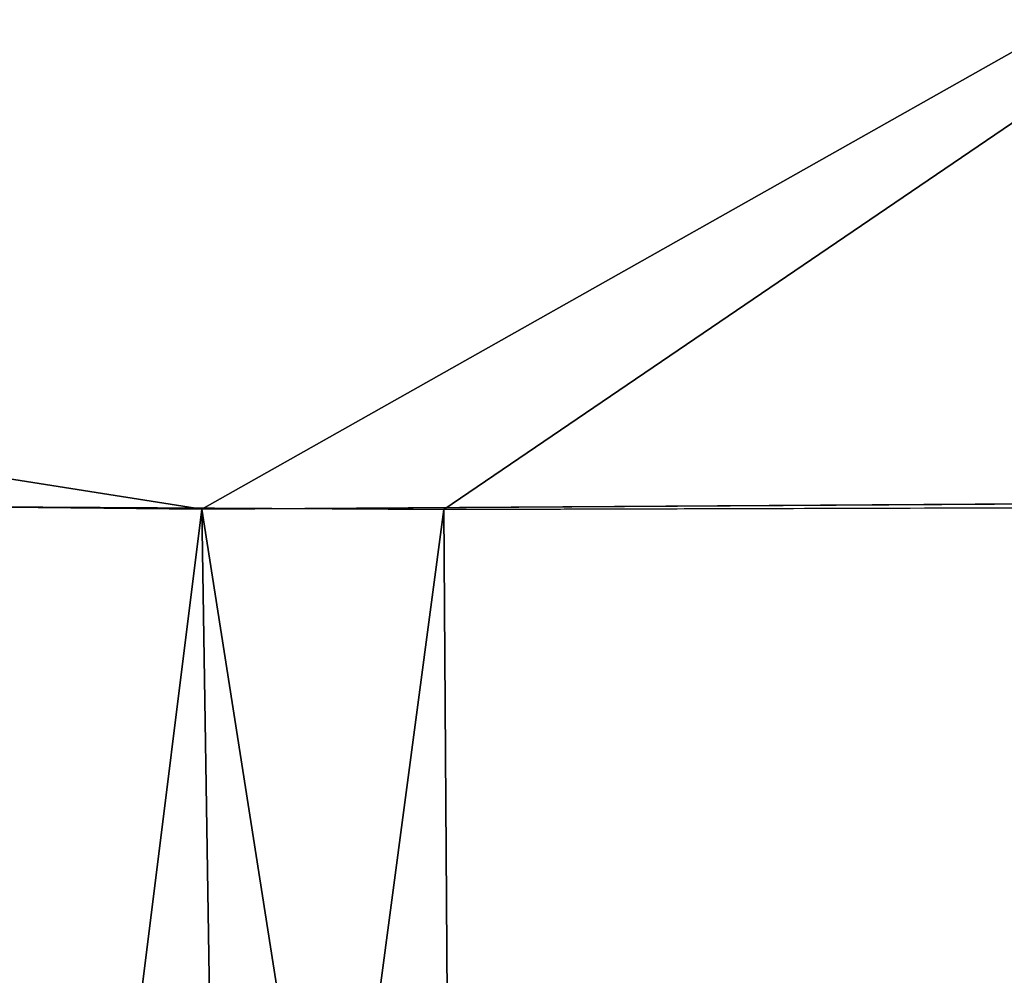
# Model space of a CAD drawing. Units: millimetres. Extents: x -22 to 89, y 0 to 70.
# Drawn here: x -1 to 0, y 67 to 68 of the extents above; entities that cross this region are included whole.
import ezdxf

# ---------------------------------------------------------------- set-up
doc = ezdxf.new("R2010")
doc.units = ezdxf.units.MM
doc.header["$LTSCALE"] = 65.185185
for name, color, linetype in [('232', 7, 'CONTINUOUS'), ('242', 7, 'CONTINUOUS'), ('520', 7, 'CONTINUOUS'), ('530', 7, 'CONTINUOUS')]:
    doc.layers.add(name, color=color, linetype=linetype)

msp = doc.modelspace()

# ---------------------------------------------------------------- linework, layer by layer
at = {"layer": '232', "color": 7, "linetype": 'CONTINUOUS'}
for points in [[(-1.2129, 67.6628, 169.9), (-8.0796, 68.7461, 167.7787), (-10.6598, 67.7591, 166.8476), (-1.2129, 67.6628, 169.9)], [(0.5929, 68.681, 169.5261), (-8.0796, 68.7461, 167.7787), (-1.2129, 67.6628, 169.9), (0.5929, 68.681, 169.5261)], [(-8.0791, 68.746, 132.221), (0.5934, 68.681, 130.4739), (-5.8613, 67.6911, 130.9442), (-8.0791, 68.746, 132.221)], [(-5.8613, 67.6911, 130.9442), (0.5934, 68.681, 130.4739), (-0.9052, 67.6623, 130.0837), (-5.8613, 67.6911, 130.9442)], [(8.5342, 67.7241, 168.0178), (0.5929, 68.681, 169.5261), (-1.2129, 67.6628, 169.9), (8.5342, 67.7241, 168.0178)], [(-0.9052, 67.6623, 130.0837), (0.5934, 68.681, 130.4739), (4.1394, 67.6762, 130.4976), (-0.9052, 67.6623, 130.0837)]]:
    msp.add_3dface(points, dxfattribs=at)
at = {"layer": '242', "color": 7, "linetype": 'CONTINUOUS'}
for points in [[(-1.2129, 67.6628, 169.9), (-10.6598, 67.7591, 166.8476), (-5.7067, 31.7003, 169.1682), (-1.2129, 67.6628, 169.9)], [(8.5342, 67.7241, 168.0178), (-1.2129, 67.6628, 169.9), (4.4271, 31.7003, 169.5035), (8.5342, 67.7241, 168.0178)], [(-5.8613, 67.6911, 130.9442), (-0.9052, 67.6623, 130.0837), (-5.7067, 31.7003, 130.8318), (-5.8613, 67.6911, 130.9442)], [(-0.9052, 67.6623, 130.0837), (4.1394, 67.6762, 130.4976), (-0.6614, 31.7003, 130.0113), (-0.9052, 67.6623, 130.0837)], [(-0.6614, 31.7003, 130.0113), (4.1394, 67.6762, 130.4976), (4.4272, 31.7003, 130.4965), (-0.6614, 31.7003, 130.0113)], [(-0.6614, 31.7003, 169.9887), (-1.2129, 67.6628, 169.9), (-5.7067, 31.7003, 169.1682), (-0.6614, 31.7003, 169.9887)], [(-5.7067, 31.7003, 130.8318), (-0.9052, 67.6623, 130.0837), (-0.6614, 31.7003, 130.0113), (-5.7067, 31.7003, 130.8318)], [(4.4271, 31.7003, 169.5035), (-1.2129, 67.6628, 169.9), (-0.6614, 31.7003, 169.9887), (4.4271, 31.7003, 169.5035)]]:
    msp.add_3dface(points, dxfattribs=at)
at = {"layer": '520', "color": 7, "linetype": 'CONTINUOUS'}
for points in [[(-1.2129, 67.6628, 19.9), (-8.0796, 68.7461, 17.7787), (-10.6598, 67.7591, 16.8476), (-1.2129, 67.6628, 19.9)], [(0.5929, 68.681, 19.5261), (-8.0796, 68.7461, 17.7787), (-1.2129, 67.6628, 19.9), (0.5929, 68.681, 19.5261)], [(-8.0791, 68.746, -17.779), (0.5934, 68.681, -19.5261), (-5.8613, 67.6911, -19.0558), (-8.0791, 68.746, -17.779)], [(-5.8613, 67.6911, -19.0558), (0.5934, 68.681, -19.5261), (-0.9052, 67.6623, -19.9163), (-5.8613, 67.6911, -19.0558)], [(8.5342, 67.7241, 18.0178), (0.5929, 68.681, 19.5261), (-1.2129, 67.6628, 19.9), (8.5342, 67.7241, 18.0178)], [(-0.9052, 67.6623, -19.9163), (0.5934, 68.681, -19.5261), (4.1394, 67.6762, -19.5024), (-0.9052, 67.6623, -19.9163)]]:
    msp.add_3dface(points, dxfattribs=at)
at = {"layer": '530', "color": 7, "linetype": 'CONTINUOUS'}
for points in [[(-1.2129, 67.6628, 19.9), (-10.6598, 67.7591, 16.8476), (-5.7067, 31.7003, 19.1682), (-1.2129, 67.6628, 19.9)], [(8.5342, 67.7241, 18.0178), (-1.2129, 67.6628, 19.9), (4.4271, 31.7003, 19.5035), (8.5342, 67.7241, 18.0178)], [(-5.8613, 67.6911, -19.0558), (-0.9052, 67.6623, -19.9163), (-5.7067, 31.7003, -19.1682), (-5.8613, 67.6911, -19.0558)], [(-0.9052, 67.6623, -19.9163), (4.1394, 67.6762, -19.5024), (-0.6614, 31.7003, -19.9887), (-0.9052, 67.6623, -19.9163)], [(-0.6614, 31.7003, -19.9887), (4.1394, 67.6762, -19.5024), (4.4272, 31.7003, -19.5035), (-0.6614, 31.7003, -19.9887)], [(-0.6614, 31.7003, 19.9887), (-1.2129, 67.6628, 19.9), (-5.7067, 31.7003, 19.1682), (-0.6614, 31.7003, 19.9887)], [(-5.7067, 31.7003, -19.1682), (-0.9052, 67.6623, -19.9163), (-0.6614, 31.7003, -19.9887), (-5.7067, 31.7003, -19.1682)], [(4.4271, 31.7003, 19.5035), (-1.2129, 67.6628, 19.9), (-0.6614, 31.7003, 19.9887), (4.4271, 31.7003, 19.5035)]]:
    msp.add_3dface(points, dxfattribs=at)

doc.saveas('drawing.dxf')
